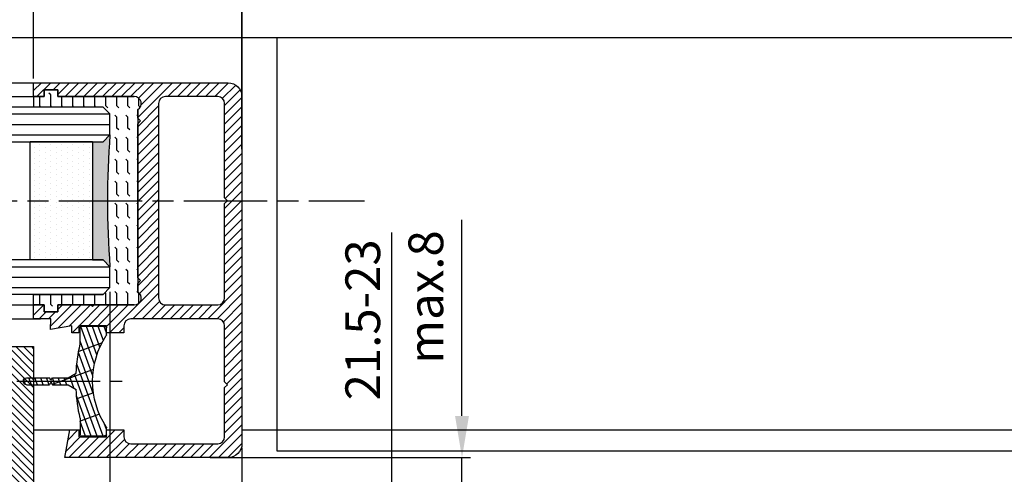
# Model space of a CAD drawing. Units: millimetres. Extents: x -329 to 7977, y -297 to 5248.
# Drawn here: x 2564 to 2706, y 74 to 139 of the extents above; entities that cross this region are included whole.
import ezdxf

# ---------------------------------------------------------------- set-up
doc = ezdxf.new("R2010")
doc.units = ezdxf.units.MM
doc.linetypes.add('CENTERLINE', pattern=[30, 12, -1.5, 3, -1.5, 12])
for name, color, linetype in [('centerline-Mittellinie', 92, 'CENTERLINE'), ('dimension-Bemassung', 5, 'Continuous'), ('hatching-Schraffur', 5, 'Continuous'), ('insert point -Einfügepunkt', 6, 'Continuous'), ('outline-Körperkante', 7, 'Continuous'), ('phantom-fiktive Kanten', 6, 'Continuous')]:
    doc.layers.add(name, color=color, linetype=linetype)
doc.styles.get("Standard").update_dxf_attribs({"font": 'arial.ttf'})
doc.dimstyles.new('Details', dxfattribs={"dimtxt": 5, "dimasz": 6, "dimexe": 1.25, "dimexo": 0.625, "dimgap": 2, "dimtad": 1, "dimdec": 1, "dimtxsty": 'Standard', "dimcen": 2.5, "dimadec": 0, "dimazin": 0, "dimtfac": 1, "dimtdec": 1, "dimtmove": 0, "dimatfit": 1, "dimfxl": 1, "dimarcsym": 0})
doc.dimstyles.new('ISO-5.0', dxfattribs={"dimtxt": 5, "dimasz": 5, "dimexe": 1.25, "dimexo": 0.625, "dimgap": 1, "dimtad": 1, "dimdec": 0, "dimtxsty": 'Standard', "dimcen": 2.5, "dimclrd": 256, "dimclre": 256, "dimadec": 0, "dimazin": 0, "dimtfac": 1, "dimtdec": 0, "dimtmove": 0, "dimatfit": 3, "dimfxl": 1, "dimlwd": -1, "dimlwe": -1, "dimarcsym": 0})

# ---------------------------------------------------------------- blocks, each defined once
blk = doc.blocks.new('*D78')
at = {"layer": 'Defpoints', "color": 0, "transparency": 16777216}
for p in [(2596.113055140562, 196.7766513540446), (2566.113055140562, 130.3504238049411), (2596.113055140562, 120.1687953604196)]:
    blk.add_point(p, dxfattribs=at)
at = {"layer": 'dimension-Bemassung', "transparency": 16777216}
for p, q in [((2566.113055140562, 130.9754238049411), (2566.113055140562, 198.0266513540446)), ((2596.113055140562, 120.7937953604196), (2596.113055140562, 198.0266513540446)), ((2571.113055140562, 196.7766513540446), (2591.113055140562, 196.7766513540446))]:
    blk.add_line(p, q, dxfattribs=at)
for points in [[(2571.113055140562, 197.6099846873779), (2571.113055140562, 195.9433180207112), (2566.113055140562, 196.7766513540446)], [(2591.113055140562, 197.6099846873779), (2591.113055140562, 195.9433180207112), (2596.113055140562, 196.7766513540446)]]:
    blk.add_solid(points, dxfattribs=at)
at = {"layer": 'dimension-Bemassung', "color": 0, "transparency": 16777216, "insert": (2581.113055140562, 200.3312216132533), "char_height": 5, "attachment_point": 5}
blk.add_mtext('30', dxfattribs=at)
blk = doc.blocks.new('*D87')
at = {"layer": 'Defpoints', "color": 0, "transparency": 16777216}
for p in [(3518.112296305544, 220.436471477443), (3518.112296305544, 197.897372492111), (2596.113055140562, 128.2414060127009)]:
    blk.add_point(p, dxfattribs=at)
at = {"layer": 'dimension-Bemassung', "transparency": 16777216}
for p, q in [((3518.112296305544, 198.522372492111), (3518.112296305544, 221.686471477443)), ((2601.113055140562, 220.436471477443), (3513.112296305545, 220.436471477443))]:
    blk.add_line(p, q, dxfattribs=at)
for points in [[(2601.113055140562, 221.2698048107763), (2601.113055140562, 219.6031381441096), (2596.113055140562, 220.436471477443)], [(3513.112296305545, 221.2698048107763), (3513.112296305545, 219.6031381441096), (3518.112296305544, 220.436471477443)]]:
    blk.add_solid(points, dxfattribs=at)
at = {"layer": 'dimension-Bemassung', "color": 0, "transparency": 16777216, "insert": (3477.575246485532, 224.0217375074566), "char_height": 5, "attachment_point": 5}
blk.add_mtext('W/2', dxfattribs=at)
blk = doc.blocks.new('*D96')
at = {"layer": 'Defpoints', "color": 0, "transparency": 16777216}
for p in [(1644.113055140562, 98.35042380494252), (2596.113055140562, 78.40098454076724), (1644.113055140562, 14.93576705344378)]:
    blk.add_point(p, dxfattribs=at)
at = {"layer": 'dimension-Bemassung', "transparency": 16777216}
for p, q in [((1644.113055140562, 97.72542380494252), (1644.113055140562, 13.68576705344378)), ((2596.113055140562, 77.77598454076724), (2596.113055140562, 13.68576705344378)), ((2591.113055140562, 14.93576705344378), (1649.113055140562, 14.93576705344378))]:
    blk.add_line(p, q, dxfattribs=at)
for points in [[(1649.113055140562, 15.76910038677711), (1649.113055140562, 14.10243372011045), (1644.113055140562, 14.93576705344378)], [(2591.113055140562, 15.76910038677711), (2591.113055140562, 14.10243372011045), (2596.113055140562, 14.93576705344378)]]:
    blk.add_solid(points, dxfattribs=at)
at = {"layer": 'dimension-Bemassung', "color": 0, "transparency": 16777216, "insert": (2541.260836151759, 18.44599897704542), "char_height": 5, "attachment_point": 5}
blk.add_mtext('FB2', dxfattribs=at)
blk = doc.blocks.new('*D97')
at = {"layer": 'Defpoints', "color": 0, "transparency": 16777216}
for p in [(1663.113047857684, 100.850431087819), (2577.113055140563, 100.8504266793057), (1663.113047857684, 22.50131648377931)]:
    blk.add_point(p, dxfattribs=at)
at = {"layer": 'dimension-Bemassung', "transparency": 16777216}
for p, q in [((1663.113047857684, 100.225431087819), (1663.113047857684, 21.25131648377931)), ((2577.113055140563, 100.2254266793057), (2577.113055140563, 21.25131648377931)), ((2572.113055140563, 22.50131648377931), (1668.113047857684, 22.50131648377931))]:
    blk.add_line(p, q, dxfattribs=at)
for points in [[(1668.113047857684, 23.33464981711264), (1668.113047857684, 21.66798315044597), (1663.113047857684, 22.50131648377931)], [(2572.113055140563, 23.33464981711264), (2572.113055140563, 21.66798315044597), (2577.113055140563, 22.50131648377931)]]:
    blk.add_solid(points, dxfattribs=at)
at = {"layer": 'dimension-Bemassung', "color": 0, "transparency": 16777216, "insert": (2540.291391989379, 26.08658251379295), "char_height": 5, "attachment_point": 5}
blk.add_mtext('GB2', dxfattribs=at)
blk = doc.blocks.new('*D98')
at = {"layer": 'Defpoints', "color": 0, "transparency": 16777216}
for p in [(2596.113055140562, 220.436471477443), (1674.112293431176, 186.2266318087264), (2596.113055140562, 128.3504238049412)]:
    blk.add_point(p, dxfattribs=at)
at = {"layer": 'dimension-Bemassung', "transparency": 16777216}
for p, q in [((1674.112293431176, 186.8516318087264), (1674.112293431176, 221.686471477443)), ((1679.112293431176, 220.436471477443), (2591.113055140562, 220.436471477443))]:
    blk.add_line(p, q, dxfattribs=at)
for points in [[(1679.112293431176, 221.2698048107763), (1679.112293431176, 219.6031381441096), (1674.112293431176, 220.436471477443)], [(2591.113055140562, 221.2698048107763), (2591.113055140562, 219.6031381441096), (2596.113055140562, 220.436471477443)]]:
    blk.add_solid(points, dxfattribs=at)
at = {"layer": 'dimension-Bemassung', "color": 0, "transparency": 16777216, "insert": (2549.184097040571, 224.0217375074566), "char_height": 5, "attachment_point": 5}
blk.add_mtext('W/2', dxfattribs=at)
blk = doc.blocks.new('*D105')
at = {"layer": 'Defpoints', "color": 0, "transparency": 16777216}
for p in [(3565.112283798077, 98.35047630786553), (518.1122963055427, -13.56639181708355), (3565.112283798077, -19.12116219736757)]:
    blk.add_point(p, dxfattribs=at)
at = {"layer": 'dimension-Bemassung', "transparency": 16777216}
for p, q in [((3565.112283798077, 97.72547630786553), (3565.112283798077, -20.37116219736757)), ((518.1122963055427, -14.19139181708355), (518.1122963055427, -20.37116219736757)), ((523.1122963055427, -19.12116219736757), (3560.112283798076, -19.12116219736757))]:
    blk.add_line(p, q, dxfattribs=at)
for points in [[(523.1122963055427, -18.28782886403424), (523.1122963055427, -19.95449553070091), (518.1122963055427, -19.12116219736757)], [(3560.112283798076, -18.28782886403424), (3560.112283798076, -19.95449553070091), (3565.112283798077, -19.12116219736757)]]:
    blk.add_solid(points, dxfattribs=at)
at = {"layer": 'dimension-Bemassung', "color": 0, "transparency": 16777216, "insert": (1634.364700807361, -15.61093027376594), "char_height": 5, "attachment_point": 5}
blk.add_mtext('LB1', dxfattribs=at)
blk = doc.blocks.new('Glasverbundsteg_17mm')
at = {"layer": 'hatching-Schraffur'}
blk.add_hatch(color=256, dxfattribs=at).paths.add_polyline_path([(196.7084732809628, 169.6907995580026), (197.7084732809629, 170.6907995580026, -0.037977440185279), (178.7084732809632, 170.6907995580021), (179.7084732809628, 169.6907995580025), (179.7084732809628, 168.1907995580026), (196.7084732809628, 168.1907995580026)])
h = blk.add_hatch(dxfattribs=at)
h.set_pattern_fill('DOTS', color=256, scale=0.5, style=0)
h.set_pattern_definition([(0, (0, 0), (0.396875, 0.79375), [0, -0.79375])])
h.paths.add_polyline_path([(196.7084732809628, 168.1907995580026), (179.7084732809628, 168.1907995580026), (179.7084732809628, 159.1907995580026), (196.7084732809628, 159.1907995580026)])
at = {"layer": 'outline-Körperkante'}
for p, q in [((179.7084732809628, 169.6907995580025), (178.7084732809632, 170.6907995580021)), ((196.7084732809628, 169.6907995580026), (197.7084732809628, 170.6907995580026)), ((179.7084732809628, 168.1907995580026), (179.7084732809628, 169.6907995580025)), ((196.7084732809628, 168.1907995580026), (196.7084732809628, 169.6907995580026)), ((179.7084732809628, 168.1907995580026), (196.7084732809628, 168.1907995580026)), ((179.7084732809628, 168.1907995580026), (179.7084732809628, 159.1907995580026)), ((196.7084732809628, 168.1907995580026), (196.7084732809628, 159.1907995580026)), ((196.7084732809628, 159.1907995580026), (179.7084732809628, 159.1907995580026))]:
    blk.add_line(p, q, dxfattribs=at)
blk.add_arc((188.2084732809601, 295.5846607170307), 125.2546468407885, 265.6501963379056, 274.3498036620971, dxfattribs=at)
blk = doc.blocks.new('Grundriss_E-profil')
at = {"layer": 'hatching-Schraffur'}
h = blk.add_hatch(dxfattribs=at)
h.set_pattern_fill('LINE', color=256, scale=0.3, angle=-45.00000000000001, style=0)
h.set_pattern_definition([(225, (462.2984063669109, 260.1302474895663), (-0.6735192090801866, 0.6735192090801863), [])])
edge = h.paths.add_edge_path()
edge.add_line((49.38659659358425, -18.54318390459553), (49.46714559642592, -17))
edge.add_line((49.46714559642592, -17), (46.96714559642592, -17))
edge.add_line((46.96714559642592, -17), (46.96714559642592, -15))
edge.add_line((46.96714559642592, -15), (48.46714559642592, -15))
edge.add_line((48.46714559642592, -15), (48.46714559642592, -16))
edge.add_line((48.46714559642592, -16), (50.46714559642592, -16))
edge.add_line((50.46714559642592, -16), (50.46714559642592, -15))
edge.add_line((50.46714559642592, -15), (61.46714559642592, -15))
edge.add_arc((61.46714559642592, -14), 1, 630, 779.9999999999994)
edge.add_line((61.96714559642592, -13.13397459621558), (61.96714559642592, -11.89999999999997))
edge.add_line((61.96714559642592, -11.89999999999997), (62.3671455964259, -11.5))
edge.add_line((62.3671455964259, -11.5), (61.96714559642592, -11.10000000000002))
edge.add_line((61.96714559642592, -11.10000000000002), (61.96714559642592, 11.10000000000002))
edge.add_line((61.96714559642592, 11.09999999999996), (62.3671455964259, 11.49999999999994))
edge.add_line((62.3671455964259, 11.49999999999994), (61.96714559642592, 11.89999999999992))
edge.add_line((61.96714559642592, 11.89999999999992), (61.96714559642592, 13.13397459621552))
edge.add_arc((61.46714559642592, 13.99999999999994), 1.000000000000008, 299.9999999999997, 450)
edge.add_line((61.46714559642592, 14.99999999999994), (50.46714559642592, 14.99999999999994))
edge.add_line((50.46714559642592, 14.99999999999994), (50.46714559642592, 15.99999999999994))
edge.add_line((50.46714559642592, 15.99999999999994), (48.46714559642592, 15.99999999999994))
edge.add_line((48.46714559642592, 15.99999999999994), (48.46714559642592, 14.99999999999994))
edge.add_line((48.46714559642592, 14.99999999999994), (46.96714559642592, 14.99999999999994))
edge.add_line((46.96714559642592, 14.99999999999994), (46.96714559642592, 16.99999999999994))
edge.add_line((46.96714559642592, 16.99999999999994), (74.96714559642592, 17))
edge.add_arc((74.96714559642592, 15), 2, 360, 450, ccw=False)
edge.add_line((76.96714559642592, 15.00000000000006), (76.96714559642592, -34.99999999999995))
edge.add_arc((74.96714559642592, -35), 2, 270, 360, ccw=False)
edge.add_line((74.96714559642592, -37), (51.46714559642592, -37))
edge.add_line((51.46714559642592, -37), (52.17245351925979, -33))
edge.add_line((52.17245351925979, -33), (53.46714559642592, -33))
edge.add_line((53.46714559642592, -33), (53.46714559642592, -34))
edge.add_line((53.46714559642592, -34), (57.46714559642592, -34))
edge.add_line((57.46714559642592, -34), (57.46714559642592, -33))
edge.add_line((57.46714559642592, -33), (59.96714559642592, -33))
edge.add_line((59.96714559642592, -33), (59.96714559642592, -34))
edge.add_arc((60.96714559642592, -34), 1, 540, 630)
edge.add_line((60.96714559642592, -35), (73.46714559642587, -35))
edge.add_arc((73.46714559642587, -34), 1, 630, 720)
edge.add_line((74.46714559642587, -34), (74.46714559642587, -26.90000000000003))
edge.add_line((74.46714559642587, -26.90000000000003), (74.8671455964259, -26.5))
edge.add_line((74.8671455964259, -26.5), (74.46714559642587, -26.09999999999997))
edge.add_line((74.46714559642587, -26.09999999999997), (74.46714559642587, -18))
edge.add_arc((73.46714559642587, -18), 1, 360, 450)
edge.add_line((73.46714559642587, -17), (60.96714559642598, -17.00000000000005))
edge.add_arc((60.96714559642598, -18.00000000000006), 1, 450, 540)
edge.add_line((59.96714559642597, -18.00000000000006), (59.96714559642597, -19))
edge.add_line((59.96714559642597, -19), (57.46714559642592, -19))
edge.add_line((57.46714559642592, -19), (57.46714559642592, -18))
edge.add_line((57.46714559642592, -18), (53.46714559642592, -18))
edge.add_line((53.46714559642592, -18), (53.46714559642592, -19))
edge.add_line((53.46714559642592, -19), (52.46714559642592, -19))
edge.add_line((52.46714559642592, -19), (52.46714559642592, -18))
edge.add_line((52.46714559642592, -18), (49.38659659358425, -18.54318390459553))
edge = h.paths.add_edge_path(flags=16)
edge.add_line((74.46714559642592, 0.3999999999999772), (74.46714559642598, 14))
edge.add_arc((73.46714559642598, 13.99999999999994), 1, 360, 450)
edge.add_line((73.46714559642598, 14.99999999999994), (65.96714559642592, 14.99999999999994))
edge.add_arc((65.96714559642592, 13.99999999999994), 1, 450, 540)
edge.add_line((64.96714559642592, 13.99999999999994), (64.96714559642592, -14.00000000000005))
edge.add_arc((65.96714559642592, -14), 1, 540, 630)
edge.add_line((65.96714559642592, -15), (73.46714559642587, -15))
edge.add_arc((73.46714559642587, -14), 1, 630, 720)
edge.add_line((74.46714559642587, -14), (74.46714559642592, -0.3999999999999772))
edge.add_line((74.46714559642592, -0.3999999999999772), (74.8671455964259, 0))
edge.add_line((74.8671455964259, 0), (74.46714559642592, 0.3999999999999772))
at = {"layer": 'outline-Körperkante'}
for q in [(55.18050929372972, -15), (55.67449224679134, -15)]:
    blk.add_line((55.42750077026053, -15.24699147653081), q, dxfattribs=at)
for points in [[(57.46714559642592, -34), (57.46714559642592, -33), (59.96714559642592, -33), (59.96714559642592, -34, 0.4142135623730951), (60.96714559642592, -35), (73.46714559642587, -35, 0.4142135623730951), (74.46714559642587, -34), (74.46714559642587, -26.90000000000003), (74.8671455964259, -26.5), (74.46714559642587, -26.09999999999997), (74.46714559642587, -18, 0.4142135623730951), (73.46714559642587, -17), (60.96714559642598, -17.00000000000005, 0.4142135623730951), (59.96714559642597, -18.00000000000006), (59.96714559642597, -19), (57.46714559642592, -19), (57.46714559642592, -18), (53.46714559642592, -18), (53.46714559642592, -19), (52.46714559642592, -19), (52.46714559642592, -18), (49.38659659358425, -18.54318390459553), (49.46714559642592, -17), (46.96714559642592, -17), (46.96714559642592, -15), (48.46714559642592, -15), (48.46714559642592, -16), (50.46714559642592, -16), (50.46714559642592, -15), (61.46714559642592, -15, 0.7673269879789565), (61.96714559642592, -13.13397459621558), (61.96714559642592, -11.89999999999997), (62.3671455964259, -11.5), (61.96714559642592, -11.10000000000002), (61.96714559642592, 11.09999999999996), (62.3671455964259, 11.49999999999994), (61.96714559642592, 11.89999999999992), (61.96714559642592, 13.13397459621552, 0.7673269879789563), (61.46714559642592, 14.99999999999994), (50.46714559642592, 14.99999999999994), (50.46714559642592, 15.99999999999994), (48.46714559642592, 15.99999999999994), (48.46714559642592, 14.99999999999994), (46.96714559642592, 14.99999999999994), (46.96714559642592, 16.99999999999994), (74.96714559642592, 17, -0.4142135623730992), (76.9671455964259, 15.00000000000006), (76.96714559642592, -35, -0.4142135623730951), (74.96714559642592, -37), (51.46714559642592, -37), (52.17245351925979, -33), (53.46714559642592, -33), (53.46714559642592, -34)], [(74.46714559642592, 0.3999999999999772), (74.46714559642598, 13.99999999999994, 0.4142135623730956), (73.46714559642598, 14.99999999999994), (65.96714559642592, 14.99999999999994, 0.4142135623730951), (64.96714559642592, 13.99999999999994), (64.96714559642592, -14, 0.4142135623730951), (65.96714559642592, -15), (73.46714559642587, -15, 0.4142135623730951), (74.46714559642587, -14), (74.46714559642592, -0.3999999999999772), (74.8671455964259, 0)]]:
    blk.add_lwpolyline(points, format="xyb", close=True, dxfattribs=at)
blk = doc.blocks.new('Grundriss_Fingerschutzprofil')
at = {"layer": 'hatching-Schraffur'}
h = blk.add_hatch(dxfattribs=at)
h.set_pattern_fill('ANSI31', color=256, scale=0.25, style=0)
h.set_pattern_definition([(45, (0, 0), (-0.5612660075668221, 0.5612660075668221), [])])
h.paths.add_polyline_path([(-5.100000000000022, 0), (-5.100000000000022, 5.500000000000004), (-5.386828132593223, 7.699999999999818, 1), (-5.986828132593132, 7.699999999999988), (-6.336779051987947, 6.500000000000002), (-6.100000000000022, 5.5), (-6.100000000000022, 0), (-37.00000000000001, 0), (-37, -4), (15, -4), (15, 0), (6.100000000000022, 0), (6.100000000000022, 5.5), (6.336779051987947, 6.500000000000002), (5.986828132593245, 7.699999999999988, 1), (5.386828132593223, 7.699999999999846), (5.100000000000022, 5.5), (5.100000000000022, 0)])
at = {"layer": 'insert point -Einfügepunkt'}
blk.add_line((0, 0), (0, -2.5), dxfattribs=at)
at = {"layer": 'outline-Körperkante'}
blk.add_line((5.100000000000022, 0), (5.100000000000022, 4.709424908436858), dxfattribs=at)
blk.add_lwpolyline([(15, -4), (-37, -4), (-37, 0), (-6.100000000000022, 0), (-6.100000000000022, 5.5), (-6.336779051987946, 6.5), (-5.986828132593132, 7.699999999999988, -1.000000000000455), (-5.386828132593223, 7.699999999999818), (-5.100000000000022, 5.5), (-5.100000000000022, 0), (5.100000000000022, 0), (5.100000000000022, 5.5), (5.386828132593223, 7.699999999999846, -1.000000000000456), (5.986828132593245, 7.699999999999988), (6.336779051987946, 6.5), (6.100000000000022, 5.5), (6.100000000000022, 0), (15, 0)], format="xyb", close=True, dxfattribs=at)
blk = doc.blocks.new('Grundriss_Abdeckgummi')
at = {"layer": 'hatching-Schraffur'}
h = blk.add_hatch(dxfattribs=at)
h.set_pattern_fill('GRATE', color=256, angle=70, style=0)
h.set_pattern_definition([(70, (0, 0), (-0.7458810177488147, 0.2714784887647496), []), (160, (0, 0), (-1.085913955058998, -2.983524070995258), [])])
edge = h.paths.add_edge_path()
edge.add_arc((192.0486058759816, 131.1482105834435), 0.2077368062240375, 180.3504726190606, 216.3345635732081)
edge.add_arc((181.8456511380364, 124.454588466126), 11.99522405732553, -33.21367066959539, 33.213670669594194, ccw=False)
edge.add_arc((192.0486058759814, 117.7609663488082), 0.2077368062240375, 143.6654364267907, 179.6495273809382)
edge.add_line((191.8408729561352, 117.7622370463909), (191.8408729561352, 116.7545884661258))
edge.add_arc((192.0408729561352, 116.7545884661258), 0.1999999999999886, 180, 270.0000000000081)
edge.add_line((192.0408729561352, 116.5545884661258), (195.4408729561353, 116.5545884661258))
edge.add_arc((195.4408729561353, 116.7545884661258), 0.1999999999999602, 269.9999999999919, 360)
edge.add_line((195.6408729561353, 116.7545884661258), (195.6408729561353, 119.1329345878659))
edge.add_arc((172.4494160096585, 124.4545884661258), 23.79419415110086, 347.0762905286416, 357.2004522765648)
edge.add_line((196.2152123353194, 123.2924351597636), (197.3408729561352, 123.9545884661259))
edge.add_line((197.3408729561352, 123.9545884661259), (199.6408729561352, 123.9545884661259))
edge.add_line((199.6408729561352, 123.9545884661259), (199.8408729561352, 124.3045884661258))
edge.add_line((199.8408729561352, 124.3045884661258), (200.0408729561352, 123.9545884661259))
edge.add_line((200.0408729561352, 123.9545884661259), (203.3408729561353, 123.9545884661259))
edge.add_arc((203.3408729561352, 124.4545884661259), 0.5000000000000142, 270.0000000000033, 449.9999999999968)
edge.add_line((203.3408729561353, 124.9545884661259), (200.0408729561352, 124.9545884661259))
edge.add_line((200.0408729561352, 124.9545884661259), (199.8408729561352, 124.6045884661258))
edge.add_line((199.8408729561352, 124.6045884661258), (199.6408729561352, 124.9545884661259))
edge.add_line((199.6408729561352, 124.9545884661259), (197.3408729561352, 124.9545884661259))
edge.add_line((197.3408729561352, 124.9545884661259), (196.2152123353194, 125.6167417724881))
edge.add_arc((172.4494160096569, 124.4545884661256), 23.79419415110252, 2.799547723435633, 12.9237094713581)
edge.add_line((195.6408729561353, 129.7762423443858), (195.6408729561353, 132.1545884661259))
edge.add_arc((195.4408729561353, 132.1545884661259), 0.1999999999999602, 0, 90.00000000000813)
edge.add_line((195.4408729561353, 132.3545884661259), (192.0408729561352, 132.3545884661259))
edge.add_arc((192.0408729561352, 132.1545884661259), 0.1999999999999886, 89.99999999999186, 180)
edge.add_line((191.8408729561352, 132.1545884661259), (191.8408729561354, 131.1469398858607))
edge = h.paths.add_edge_path(flags=16)
edge.add_line((192.0408729561352, 116.5545884661258), (195.4408729561353, 116.5545884661258))
at = {"layer": 'centerline-Mittellinie'}
blk.add_line((204.7391969971833, 124.4545884661258), (189.5911566729681, 124.4545884661259), dxfattribs=at)
at = {"layer": 'outline-Körperkante'}
for p, q in [((191.8408729561354, 131.1469398858607), (191.8408729561352, 132.1545884661259)), ((192.0408729561352, 132.3545884661259), (195.4408729561353, 132.3545884661259)), ((195.6408729561353, 129.7762423443858), (195.6408729561353, 132.1545884661259)), ((197.3408729561352, 124.9545884661259), (196.2152123353194, 125.6167417724881)), ((199.6408729561352, 124.9545884661259), (197.3408729561352, 124.9545884661259)), ((199.8408729561352, 124.6045884661258), (199.6408729561352, 124.9545884661259)), ((199.8408729561352, 124.6045884661258), (200.0408729561352, 124.9545884661259)), ((203.3408729561353, 124.9545884661259), (200.0408729561352, 124.9545884661259)), ((197.3408729561352, 123.9545884661259), (196.2152123353194, 123.2924351597636)), ((199.6408729561352, 123.9545884661259), (197.3408729561352, 123.9545884661259)), ((199.8408729561352, 124.3045884661258), (199.6408729561352, 123.9545884661259)), ((199.8408729561352, 124.3045884661258), (200.0408729561352, 123.9545884661259)), ((203.3408729561353, 123.9545884661259), (200.0408729561352, 123.9545884661259)), ((195.6408729561353, 119.1329345878659), (195.6408729561353, 116.7545884661258)), ((191.8408729561352, 116.7545884661258), (191.8408729561352, 117.7622370463909)), ((192.0408729561352, 116.5545884661258), (195.4408729561353, 116.5545884661258)), ((192.0408729561352, 116.5545884661258), (195.4408729561353, 116.5545884661258))]:
    blk.add_line(p, q, dxfattribs=at)
for centre, radius, start, end in [((192.0408729561352, 132.1545884661259), 0.1999999999999886, 89.99999999999186, 180), ((195.4408729561353, 132.1545884661259), 0.1999999999999602, 0, 90.00000000000813), ((192.0486058759816, 131.1482105834435), 0.2077368062240375, 180.3504726190606, 216.3345635732081), ((181.8456511380364, 124.454588466126), 11.99522405732553, 326.7863293304047, 33.21367066959419), ((172.4494160096569, 124.4545884661256), 23.79419415110252, 2.799547723435633, 12.9237094713581), ((203.3408729561352, 124.4545884661259), 0.5000000000000142, 270.0000000000033, 89.99999999999675), ((172.4494160096585, 124.4545884661258), 23.79419415110086, 347.0762905286416, 357.2004522765648), ((192.0486058759814, 117.7609663488082), 0.2077368062240375, 143.6654364267907, 179.6495273809382), ((192.0408729561352, 116.7545884661258), 0.1999999999999886, 180, 270.0000000000081), ((195.4408729561353, 116.7545884661258), 0.1999999999999602, 269.9999999999919, 0)]:
    blk.add_arc(centre, radius, start, end, dxfattribs=at)
blk = doc.blocks.new('Grundriss_Laufflügel_Teleskop')
at = {"layer": 'hatching-Schraffur'}
h = blk.add_hatch(dxfattribs=at)
h.set_pattern_fill('FLEX', color=256, scale=0.25, angle=90, style=0)
h.set_pattern_definition([(90, (0, 0), (-1.587499999999999, 1e-16), [1.587499999999999, -1.587499999999999]), (135, (1e-16, 1.587499999999999), (-1.587500685704576, 2e-16), [0.396875, -1.451314999999999, 0.396875, -2.245065])])
h.paths.add_polyline_path([(-936.0005757855208, 48.49999938328154), (-936.0005757855208, 45.49999938328708), (-937.0005757855208, 44.49999938328708), (-947.0005757855218, 44.49999938328799), (-947.0005757855218, 42.99999938328777), (-945.5005757855218, 42.99999938328777), (-945.5005757855218, 41.99999938328776), (-943.5005757855218, 41.99999938328776), (-943.5005757855218, 42.99999938328777), (-932.5005757855218, 42.99999938328777, 0.7673269879789628), (-932.0005757855218, 44.86602478707221), (-932.0005757855218, 71.13397397950332, 0.7673269879789621), (-932.5005757855218, 72.99999938328776), (-943.5005757855218, 72.99999938328773), (-943.5005757855218, 73.99999938328774), (-945.5005757855218, 73.99999938328774), (-945.5005757855218, 72.99999938328776), (-947.0005757855218, 72.99999938328777), (-947.0005757855218, 71.49999938328803), (-937.0005757855208, 71.4999993832871), (-936.0005757855208, 70.4999993832871), (-936.0005757855208, 67.49999938328736, 0.0379774401852948)])
at = {"layer": 'centerline-Mittellinie'}
blk.add_line((-1879.364993274515, 57.99999938328799), (-899.3858378161526, 57.99999938328776), dxfattribs=at)
at = {"layer": 'hatching-Schraffur'}
for p, q in [((-1850.000575785523, 70.50000730025889), (-936.0005757855218, 70.50000730025633)), ((-1850.000583068399, 69.02315561356198), (-936.0005757855218, 69.00002450623535)), ((-1850.000575785522, 67.50000730025914), (-936.0005757855218, 67.50005053913335)), ((-1850.000575151396, 48.49999146631941), (-936.0005757855218, 48.50004262216413)), ((-1850.000583068399, 46.99999938328938), (-936.0005757855218, 47.00004262216412)), ((-1850.000583068399, 45.49999938328937), (-936.0005757855218, 45.4999993832871))]:
    blk.add_line(p, q, dxfattribs=at)
at = {"layer": 'outline-Körperkante'}
for p, q in [((-1839.000572911157, 74.99999938328865), (-946.0005786598889, 74.9999993832873)), ((-945.5005757855218, 73.99999938328774), (-943.5005757855218, 73.99999938328774)), ((-945.5005757855218, 72.99999938328776), (-945.5005757855218, 73.99999938328774)), ((-943.5005757855218, 73.99999938328774), (-943.5005757855218, 72.99999938328776)), ((-1839.000575785522, 72.9999993832887), (-946.0005786598889, 72.9999993832873)), ((-947.0005757855218, 72.99999938328777), (-947.0005757855218, 71.49999938328803)), ((-947.0005757855218, 72.99999938328777), (-945.5005757855218, 72.99999938328776)), ((-943.5005757855218, 72.99999938328776), (-932.5005757855218, 72.99999938328776)), ((-937.0005325466449, 71.50000730025633), (-1849.000583068399, 71.50000730025863)), ((-936.0005757855208, 70.4999993832871), (-937.0005757855208, 71.4999993832871)), ((-936.0005325466449, 70.50000730025633), (-937.0005325466449, 71.50000730025633)), ((-932.0005757855218, 71.13397397950332), (-932.0005757855218, 44.86602478707221)), ((-936.0005757855208, 67.4999993832871), (-936.0005757855208, 70.4999993832871)), ((-936.0005325466449, 67.50000730025631), (-936.0005325466449, 70.50000730025633)), ((-937.0005325466449, 66.50000730025633), (-936.0005325466449, 67.50000730025631)), ((-1849.000575151397, 66.49999938328878), (-937.500578659889, 66.49999938328773)), ((-937.0005786598889, 49.4999993832871), (-1849.000575151397, 49.49999146631959)), ((-936.0005786598858, 48.49999938328711), (-937.0005786598857, 49.4999993832871)), ((-936.0005786598858, 45.4999993832871), (-936.0005786598858, 48.49999938328711)), ((-936.0005757855208, 45.49999938328708), (-936.0005757855208, 48.49999938328708)), ((-937.0005786598857, 44.4999993832871), (-936.0005786598858, 45.4999993832871)), ((-937.0005757855208, 44.49999938328708), (-936.0005757855208, 45.49999938328708)), ((-937.0005786598857, 44.4999993832871), (-1849.000583068399, 44.49999938328938)), ((-947.0005757855218, 44.49999938328799), (-937.0005757855208, 44.49999938328708)), ((-947.0005757855218, 42.99999938328777), (-947.0005757855218, 44.49999938328799)), ((-1839.000575785522, 42.99999938328869), (-946.0005786598889, 42.9999993832873)), ((-945.5005757855218, 42.99999938328777), (-947.0005757855218, 42.99999938328777)), ((-945.5005757855218, 41.99999938328776), (-945.5005757855218, 42.99999938328777)), ((-932.5005757855218, 42.99999938328777), (-943.5005757855218, 42.99999938328777)), ((-943.5005757855218, 42.99999938328777), (-943.5005757855218, 41.99999938328776)), ((-943.5005757855218, 41.99999938328776), (-945.5005757855218, 41.99999938328776)), ((-1839.000575785522, 40.99999938328872), (-946.0005786598854, 40.9999993832873))]:
    blk.add_line(p, q, dxfattribs=at)
blk.add_lwpolyline([(-937.0005757855208, 71.4999993832871), (-947.0005757855218, 71.49999938328803)], dxfattribs=at)
for centre, radius, start, end in [((-932.5005757855218, 71.99999938328776), 0.9999999999999911, 299.9999999999999, 90), ((-811.106714626578, 57.99999938328707), 125.2546468407034, 175.6501963379009, 184.349803662099), ((-932.5005757855218, 43.99999938328776), 1.000000000000001, 270, 60.00000000000007)]:
    blk.add_arc(centre, radius, start, end, dxfattribs=at)
blk.add_blockref('Grundriss_E-profil', (-993.9677213819477, 57.99999938328736))
at = {"layer": 'outline-Körperkante', "rotation": 270}
for name, p in [('Glasverbundsteg_17mm', (-1106.691377583765, 246.2084726642506)), ('Grundriss_Fingerschutzprofil', (-947.0005786598871, -6.167119579e-07))]:
    blk.add_blockref(name, p, dxfattribs=at)
at = {"layer": 'outline-Körperkante', "xscale": -1}
blk.add_blockref('Grundriss_Abdeckgummi', (-744.6597028293868, -92.4545890828385), dxfattribs=at)
blk = doc.blocks.new('*D109')
at = {"layer": 'Defpoints', "color": 0, "transparency": 16777216}
for p in [(2619.196657327242, 68.90042382743772), (2617.705611058204, 46.90042382743775), (2619.196657342202, 46.90042382743775)]:
    blk.add_point(p, dxfattribs=at)
at = {"layer": 'dimension-Bemassung', "transparency": 16777216}
for p, q in [((2617.705611058204, 68.90042382743772), (2617.705611058204, 108.7798797347101)), ((2618.571657327243, 68.90042382743772), (2616.455611058203, 68.90042382743772)), ((2617.705611058204, 51.90042382743775), (2617.705611058204, 63.90042382743772)), ((2618.571657342201, 46.90042382743775), (2616.455611058203, 46.90042382743775))]:
    blk.add_line(p, q, dxfattribs=at)
for points in [[(2616.87227772487, 63.90042382743772), (2618.538944391537, 63.90042382743772), (2617.705611058204, 68.90042382743772)], [(2616.87227772487, 51.90042382743775), (2618.538944391537, 51.90042382743775), (2617.705611058204, 46.90042382743775)]]:
    blk.add_solid(points, dxfattribs=at)
at = {"layer": 'dimension-Bemassung', "color": 0, "transparency": 16777216, "insert": (2614.151040798994, 96.19563689705707), "char_height": 5, "attachment_point": 5, "rotation": 90}
blk.add_mtext('21.5-23', dxfattribs=at)
blk = doc.blocks.new('*D123')
at = {"layer": 'Defpoints', "color": 0, "transparency": 16777216}
for p in [(2590.913052304874, 76.35042380494116), (2604.139243325644, 68.90042381719948), (2627.783339311424, 68.90042381719948)]:
    blk.add_point(p, dxfattribs=at)
at = {"layer": 'dimension-Bemassung', "color": 0, "lineweight": -2, "transparency": 16777216}
for p, q in [((2627.783339311424, 82.35042380494114), (2627.783339311424, 110.6041755102617)), ((2591.538052304874, 76.35042380494116), (2629.033339311424, 76.35042380494114)), ((2627.783339311424, 68.90042381719948), (2627.783339311424, 76.35042380494114)), ((2604.764243325643, 68.90042381719948), (2629.033339311424, 68.90042381719948)), ((2627.783339311424, 62.90042381719948), (2627.783339311424, 56.90042381719948))]:
    blk.add_line(p, q, dxfattribs=at)
at = {"layer": 'dimension-Bemassung', "color": 0, "transparency": 16777216}
for points in [[(2626.783339311423, 82.35042380494114), (2628.783339311424, 82.35042380494114), (2627.783339311424, 76.35042380494114)], [(2626.783339311423, 62.90042381719948), (2628.783339311424, 62.90042381719948), (2627.783339311424, 68.90042381719948)]]:
    blk.add_solid(points, dxfattribs=at)
at = {"layer": 'dimension-Bemassung', "color": 0, "transparency": 16777216, "insert": (2623.230474372815, 99.47729965760188), "char_height": 5, "attachment_point": 5, "rotation": 90}
blk.add_mtext('max.8', dxfattribs=at)

msp = doc.modelspace()

# ---------------------------------------------------------------- linework, layer by layer
at = {"layer": 'dimension-Bemassung'}
msp.add_line((2596.113055140562, 206.3122075472136), (2596.113055140562, 127.4300820003775), dxfattribs=at)
at = {"layer": 'outline-Körperkante'}
for p, q in [((2566.113052266197, 80.35042442165297), (2572.813055140562, 80.35042442165297)), ((2596.113055140562, 80.35042442165297), (3513.113621785017, 80.35042442165297))]:
    msp.add_line(p, q, dxfattribs=at)
at = {"layer": 'phantom-fiktive Kanten'}
for p, q in [((524.1137586189438, 136.850385032286), (3517.112283798076, 136.850385032286)), ((2601.113055140562, 136.850385032286), (2601.113055140562, 77.35096814708913)), ((2601.113055140562, 77.35096814708913), (3517.11097082573, 77.35096814548874))]:
    msp.add_line(p, q, dxfattribs=at)

# ---------------------------------------------------------------- block references
at = {"layer": 'outline-Körperkante'}
msp.add_blockref('Grundriss_Laufflügel_Teleskop', (3513.113630926084, 55.3504244216538), dxfattribs=at)

# ---------------------------------------------------------------- dimensions: what is measured, and where the dimension line sits
at = {"layer": 'dimension-Bemassung'}
for base, p1, p2, override, picture, middle in [((2596.113055140562, 220.436471477443), (1674.112293431176, 186.2266318087264), (2596.113055140562, 128.3504238049412), {"dimse2": 1}, '*D98', (2549.184097040571, 220.436471477443)), ((3518.112296305544, 220.436471477443), (2596.113055140562, 128.2414060127009), (3518.112296305544, 197.897372492111), {"dimse1": 1}, '*D87', (3477.575246485532, 220.436471477443))]:
    dim = msp.add_linear_dim(base=base, p1=p1, p2=p2, text='W/2', dimstyle='ISO-5.0', override=override, dxfattribs=at)
    dim.commit()
    dim.dimension.update_dxf_attribs({"geometry": picture, "text_midpoint": middle, "dimtype": 160})
dim = msp.add_linear_dim(base=(2596.113055140562, 196.7766513540446), p1=(2566.113055140562, 130.3504238049411), p2=(2596.113055140562, 120.1687953604196), dimstyle='ISO-5.0', dxfattribs=at)
dim.commit()
dim.dimension.update_dxf_attribs({"geometry": '*D78', "text_midpoint": (2581.113055140562, 200.3312216132533)})
for base, p1, p2, text, dimstyle, picture, middle in [((2627.783339311424, 68.90042381719948), (2590.913052304874, 76.35042380494116), (2604.139243325644, 68.90042381719948), 'max.8', 'Details', '*D123', (2627.783339311424, 99.47729965760188)), ((2617.705611058204, 46.90042382743775), (2619.196657327242, 68.90042382743772), (2619.196657342202, 46.90042382743775), '21.5-23', 'ISO-5.0', '*D109', (2617.705611058204, 96.19563689705707))]:
    dim = msp.add_linear_dim(base=base, p1=p1, p2=p2, angle=90, text=text, dimstyle=dimstyle, dxfattribs=at)
    dim.commit()
    dim.dimension.update_dxf_attribs({"geometry": picture, "text_midpoint": middle, "dimtype": 160})
for base, p1, p2, text, picture, middle in [((1663.113047857684, 22.50131648377931), (2577.113055140563, 100.8504266793057), (1663.113047857684, 100.850431087819), 'GB2', '*D97', (2540.291391989379, 22.50131648377931)), ((3565.112283798077, -19.12116219736757), (518.1122963055427, -13.56639181708355), (3565.112283798077, 98.35047630786553), 'LB1', '*D105', (1634.364700807361, -19.12116219736757)), ((1644.113055140562, 14.93576705344378), (2596.113055140562, 78.40098454076724), (1644.113055140562, 98.35042380494252), 'FB2', '*D96', (2541.260836151759, 14.93576705344378))]:
    dim = msp.add_linear_dim(base=base, p1=p1, p2=p2, text=text, dimstyle='ISO-5.0', dxfattribs=at)
    dim.commit()
    dim.dimension.update_dxf_attribs({"geometry": picture, "text_midpoint": middle, "dimtype": 160})

doc.saveas('drawing.dxf')
